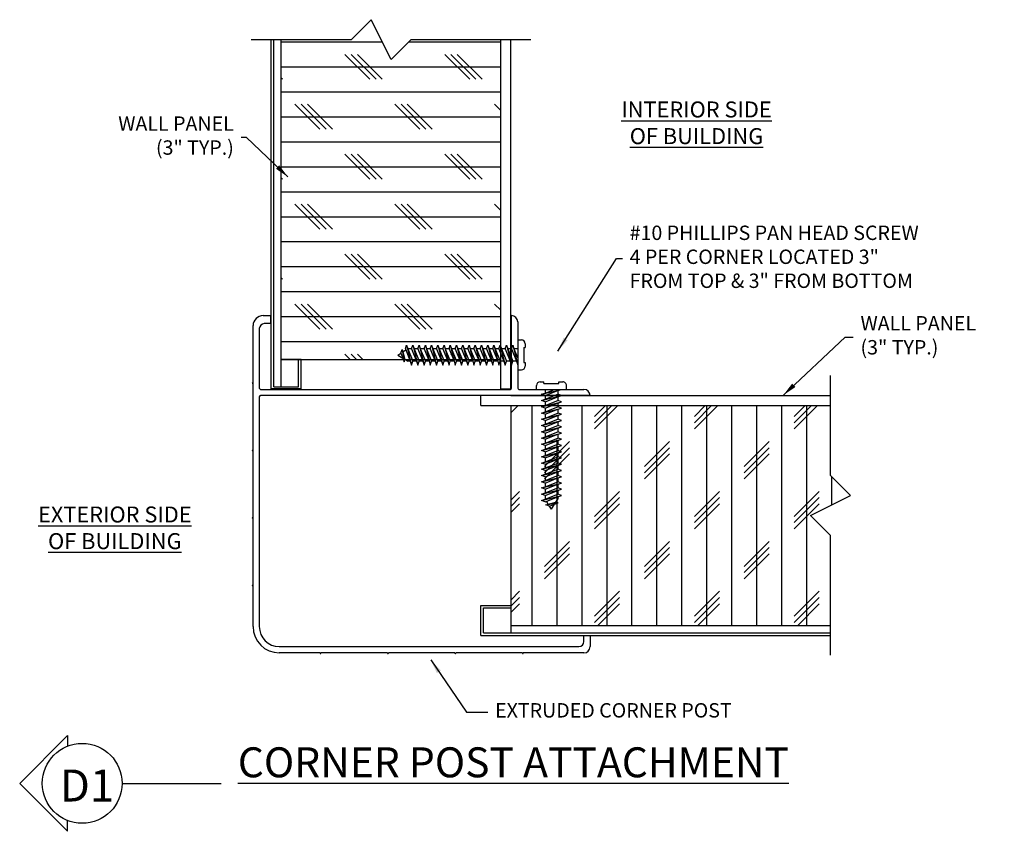
# Model space of a CAD drawing. Extents: x -677 to 627, y -1085 to 163.
# Drawn here: x -275 to -262, y 34 to 44 of the extents above; entities that cross this region are included whole.
import ezdxf

# ---------------------------------------------------------------- set-up
doc = ezdxf.new("R2010")
doc.units = 0
doc.header["$LTSCALE"] = 0.25
doc.header["$MEASUREMENT"] = 0
doc.layers.get('0').update_dxf_attribs({"linetype": 'CONTINUOUS'})
for name, color, linetype in [('Channel', 3, 'CONTINUOUS'), ('DIM', 7, 'CONTINUOUS'), ('FASTENER', 1, 'CONTINUOUS'), ('PANELS', 7, 'CONTINUOUS'), ('TEXT', 7, 'CONTINUOUS')]:
    doc.layers.add(name, color=color, linetype=linetype)
doc.styles.add('CITYBLUEPRINT', font='simplex.shx')
doc.dimstyles.get("Standard").update_dxf_attribs({"dimtxt": 0.18, "dimasz": 0.18, "dimexe": 0.18, "dimexo": 0.0625, "dimgap": 0.09, "dimtad": 0, "dimtih": 1, "dimtoh": 1, "dimdec": 4, "dimzin": 0, "dimdsep": 46, "dimtxsty": 'Standard', "dimcen": 0.09, "dimadec": 0, "dimazin": 0, "dimtfac": 1, "dimtdec": 4, "dimtofl": 0, "dimtmove": 0, "dimatfit": 3, "dimfxl": 0, "dimtolj": 1, "dimtzin": 0, "dimarcsym": 0})

# ---------------------------------------------------------------- blocks, each defined once
blk = doc.blocks.new('A$C57691707')
at = {"layer": 'FASTENER'}
for p, q in [((0, 1.5), (0, 1.547)), ((0, 1.5), (0.375, 1.5)), ((0.047, 1.594), (0.094, 1.594)), ((0.063, 1.438), (0.313, 1.5)), ((0.094, 1.575), (0.094, 1.594)), ((0.094, 1.575), (0.281, 1.575)), ((0.109, 1.453), (0.227, 1.5)), ((0.109, 1.5), (0.109, 1.453)), ((0.109, 1.422), (0.266, 1.484)), ((0.266, 1.484), (0.313, 1.5)), ((0.266, 1.484), (0.266, 1.438)), ((0.281, 1.575), (0.281, 1.594)), ((0.281, 1.594), (0.328, 1.594)), ((0.375, 1.5), (0.375, 1.547)), ((0.063, 1.438), (0.109, 1.453)), ((0.109, 1.422), (0.063, 1.438)), ((0.063, 1.359), (0.313, 1.422)), ((0.063, 1.359), (0.109, 1.375)), ((0.109, 1.344), (0.063, 1.359)), ((0.109, 1.375), (0.266, 1.438)), ((0.109, 1.422), (0.109, 1.375)), ((0.109, 1.344), (0.266, 1.406)), ((0.109, 1.297), (0.266, 1.359)), ((0.313, 1.422), (0.266, 1.438)), ((0.266, 1.406), (0.313, 1.422)), ((0.266, 1.406), (0.266, 1.359)), ((0.313, 1.344), (0.266, 1.359)), ((0.063, 1.281), (0.313, 1.344)), ((0.063, 1.281), (0.109, 1.297)), ((0.109, 1.266), (0.063, 1.281)), ((0.063, 1.203), (0.313, 1.266)), ((0.109, 1.344), (0.109, 1.297)), ((0.109, 1.266), (0.266, 1.328)), ((0.109, 1.219), (0.266, 1.281)), ((0.109, 1.266), (0.109, 1.219)), ((0.109, 1.188), (0.266, 1.25)), ((0.266, 1.328), (0.313, 1.344)), ((0.266, 1.328), (0.266, 1.281)), ((0.313, 1.266), (0.266, 1.281)), ((0.266, 1.25), (0.313, 1.266)), ((0.266, 1.25), (0.266, 1.203)), ((0.063, 1.203), (0.109, 1.219)), ((0.109, 1.188), (0.063, 1.203)), ((0.063, 1.125), (0.313, 1.188)), ((0.063, 1.125), (0.109, 1.141)), ((0.109, 1.109), (0.063, 1.125)), ((0.063, 1.047), (0.313, 1.109)), ((0.109, 1.141), (0.266, 1.203)), ((0.109, 1.188), (0.109, 1.141)), ((0.109, 1.109), (0.266, 1.172)), ((0.109, 1.063), (0.266, 1.125)), ((0.109, 1.109), (0.109, 1.063)), ((0.313, 1.188), (0.266, 1.203)), ((0.266, 1.172), (0.313, 1.188)), ((0.266, 1.172), (0.266, 1.125)), ((0.313, 1.109), (0.266, 1.125)), ((0.266, 1.094), (0.313, 1.109)), ((0.063, 1.047), (0.109, 1.063)), ((0.109, 1.031), (0.063, 1.047)), ((0.063, 0.969), (0.313, 1.031)), ((0.109, 1.031), (0.266, 1.094)), ((0.109, 0.984), (0.266, 1.047)), ((0.109, 1.031), (0.109, 0.984)), ((0.109, 0.953), (0.266, 1.016)), ((0.266, 1.094), (0.266, 1.047)), ((0.313, 1.031), (0.266, 1.047)), ((0.266, 1.016), (0.313, 1.031)), ((0.266, 1.016), (0.266, 0.969)), ((0.063, 0.969), (0.109, 0.984)), ((0.109, 0.953), (0.063, 0.969)), ((0.063, 0.891), (0.313, 0.953)), ((0.063, 0.891), (0.109, 0.906)), ((0.109, 0.875), (0.063, 0.891)), ((0.063, 0.813), (0.313, 0.875)), ((0.109, 0.906), (0.266, 0.969)), ((0.109, 0.953), (0.109, 0.906)), ((0.109, 0.875), (0.266, 0.938)), ((0.109, 0.828), (0.266, 0.891)), ((0.109, 0.875), (0.109, 0.828)), ((0.313, 0.953), (0.266, 0.969)), ((0.266, 0.938), (0.313, 0.953)), ((0.266, 0.938), (0.266, 0.891)), ((0.313, 0.875), (0.266, 0.891)), ((0.266, 0.859), (0.313, 0.875)), ((0.063, 0.813), (0.109, 0.828)), ((0.109, 0.797), (0.063, 0.813)), ((0.063, 0.734), (0.313, 0.797)), ((0.063, 0.734), (0.109, 0.75)), ((0.109, 0.797), (0.266, 0.859)), ((0.109, 0.75), (0.266, 0.813)), ((0.109, 0.797), (0.109, 0.75)), ((0.109, 0.719), (0.266, 0.781)), ((0.266, 0.859), (0.266, 0.813)), ((0.313, 0.797), (0.266, 0.813)), ((0.266, 0.781), (0.313, 0.797)), ((0.266, 0.781), (0.266, 0.734)), ((0.109, 0.719), (0.063, 0.734)), ((0.063, 0.656), (0.313, 0.719)), ((0.063, 0.656), (0.109, 0.672)), ((0.109, 0.641), (0.063, 0.656)), ((0.063, 0.578), (0.313, 0.641)), ((0.109, 0.672), (0.266, 0.734)), ((0.109, 0.719), (0.109, 0.672)), ((0.109, 0.641), (0.266, 0.703)), ((0.109, 0.594), (0.266, 0.656)), ((0.109, 0.641), (0.109, 0.594)), ((0.109, 0.563), (0.266, 0.625)), ((0.313, 0.719), (0.266, 0.734)), ((0.266, 0.703), (0.313, 0.719)), ((0.266, 0.703), (0.266, 0.656)), ((0.313, 0.641), (0.266, 0.656)), ((0.266, 0.625), (0.313, 0.641)), ((0.266, 0.625), (0.266, 0.578)), ((0.063, 0.578), (0.109, 0.594)), ((0.109, 0.563), (0.063, 0.578)), ((0.063, 0.5), (0.313, 0.563)), ((0.063, 0.5), (0.109, 0.516)), ((0.109, 0.484), (0.063, 0.5)), ((0.109, 0.516), (0.266, 0.578)), ((0.109, 0.563), (0.109, 0.516)), ((0.109, 0.484), (0.266, 0.547)), ((0.109, 0.438), (0.266, 0.5)), ((0.313, 0.563), (0.266, 0.578)), ((0.266, 0.547), (0.313, 0.563)), ((0.266, 0.547), (0.266, 0.5)), ((0.313, 0.484), (0.266, 0.5)), ((0.063, 0.422), (0.313, 0.484)), ((0.063, 0.422), (0.109, 0.438)), ((0.109, 0.406), (0.063, 0.422)), ((0.063, 0.344), (0.313, 0.406)), ((0.109, 0.484), (0.109, 0.438)), ((0.109, 0.406), (0.266, 0.469)), ((0.109, 0.359), (0.266, 0.422)), ((0.109, 0.406), (0.109, 0.359)), ((0.109, 0.328), (0.266, 0.391)), ((0.266, 0.469), (0.313, 0.484)), ((0.266, 0.469), (0.266, 0.422)), ((0.313, 0.406), (0.266, 0.422)), ((0.266, 0.391), (0.313, 0.406)), ((0.266, 0.391), (0.266, 0.344)), ((0.063, 0.344), (0.109, 0.359)), ((0.109, 0.328), (0.063, 0.344)), ((0.063, 0.266), (0.313, 0.328)), ((0.063, 0.266), (0.109, 0.281)), ((0.109, 0.25), (0.063, 0.266)), ((0.063, 0.188), (0.313, 0.25)), ((0.109, 0.281), (0.266, 0.344)), ((0.109, 0.328), (0.109, 0.281)), ((0.109, 0.25), (0.266, 0.313)), ((0.109, 0.203), (0.266, 0.266)), ((0.109, 0.25), (0.109, 0.203)), ((0.313, 0.328), (0.266, 0.344)), ((0.266, 0.313), (0.313, 0.328)), ((0.266, 0.313), (0.266, 0.266)), ((0.313, 0.25), (0.266, 0.266)), ((0.266, 0.234), (0.313, 0.25)), ((0.063, 0.188), (0.109, 0.203)), ((0.109, 0.172), (0.063, 0.188)), ((0.063, 0.109), (0.313, 0.172)), ((0.063, 0.109), (0.109, 0.125)), ((0.109, 0.172), (0.266, 0.234)), ((0.109, 0.125), (0.266, 0.188)), ((0.109, 0.172), (0.109, 0.125)), ((0.109, 0.094), (0.266, 0.156)), ((0.243, 0.088), (0.266, 0.125)), ((0.266, 0.234), (0.266, 0.188)), ((0.313, 0.172), (0.266, 0.188)), ((0.266, 0.156), (0.313, 0.172)), ((0.266, 0.156), (0.266, 0.125)), ((0.109, 0.094), (0.063, 0.109)), ((0.117, 0.053), (0.273, 0.078)), ((0.117, 0.053), (0.148, 0.063)), ((0.164, 0.038), (0.117, 0.053)), ((0.148, 0.063), (0.125, 0.1)), ((0.148, 0.063), (0.243, 0.088)), ((0.164, 0.038), (0.227, 0.063)), ((0.188, 0), (0.164, 0.038)), ((0.188, 0), (0.227, 0.063)), ((0.227, 0.063), (0.273, 0.078)), ((0.273, 0.078), (0.243, 0.088))]:
    blk.add_line(p, q, dxfattribs=at)
for centre, start, end in [((0.047, 1.547), 90, 180), ((0.328, 1.547), 360, 90)]:
    blk.add_arc(centre, 0.047, start, end, dxfattribs=at)
blk = doc.blocks.new('A$C00844931')
at = {"rotation": 270}
blk.add_blockref('A$C57691707', (0, 0.375), dxfattribs=at)

msp = doc.modelspace()

# ---------------------------------------------------------------- hatches: boundary and pattern name
h = msp.add_hatch()
h.set_pattern_fill('CORK', color=256, scale=2.5, style=0)
h.set_pattern_definition([(0, (-318.04254, -6.6537), (0, 0.3125), []), (135, (-317.8863, -6.8099), (-0.625, -0.625), [0.441942, -0.441942]), (135, (-317.8082, -6.8099), (-0.625, -0.625), [0.441942, -0.441942]), (135, (-317.73, -6.8099), (-0.625, -0.625), [0.441942, -0.441942])])
h.paths.add_polyline_path([(-268.74549, 43.6865), (-269.87049, 43.6865), (-270.12049, 43.4365), (-270.37049, 43.9365), (-270.62049, 43.6865), (-271.49549, 43.6865), (-271.49549, 39.6865), (-269.18973, 39.6865), (-269.28499, 39.7415), (-269.15803, 39.8148), (-269.15729, 39.81207), (-268.74549, 39.81207)])
h = msp.add_hatch()
h.set_pattern_fill('CORK', color=256, scale=2.5, angle=90, style=0)
h.set_pattern_definition([(90, (-318.04254, -6.6537), (-0.3125, 2e-17), []), (225, (-317.8863, -6.4974), (0.625, -0.625), [0.441942, -0.441942]), (225, (-317.8863, -6.4193), (0.625, -0.625), [0.441942, -0.441942]), (225, (-317.8863, -6.3412), (0.625, -0.625), [0.441942, -0.441942])])
h.paths.add_polyline_path([(-264.62049, 37.4835), (-264.87049, 37.7335), (-264.37049, 37.9835), (-264.62049, 38.2335), (-264.62049, 39.1085), (-268.04192, 39.1085), (-268.04192, 38.67831), (-268.04562, 38.67732), (-268.11249, 38.5615), (-268.1858, 38.68846), (-268.18306, 38.6892), (-268.18306, 39.1085), (-268.62049, 39.1085), (-268.62049, 36.3585), (-264.62049, 36.3585)])

# ---------------------------------------------------------------- linework, layer by layer
for p, q in [((-270.37049, 43.9365), (-270.62049, 43.6865)), ((-270.12049, 43.4365), (-270.37049, 43.9365)), ((-271.62049, 39.31788), (-271.62049, 43.6865)), ((-271.58924, 39.34275), (-271.58924, 43.6865)), ((-271.49549, 39.34275), (-271.49549, 43.6865)), ((-269.87049, 43.6865), (-270.12049, 43.4365)), ((-268.74549, 39.31788), (-268.74549, 43.6865)), ((-268.62049, 39.31788), (-268.62049, 43.6865)), ((-271.27674, 39.6865), (-271.49549, 39.6865)), ((-271.49549, 39.6865), (-268.74549, 39.6865)), ((-271.27674, 39.34275), (-271.27674, 39.6865)), ((-271.24549, 39.6865), (-271.27674, 39.6865)), ((-271.24549, 39.31788), (-271.24549, 39.6865)), ((-268.61799, 39.7775), (-268.61299, 39.7775)), ((-268.61299, 39.7675), (-268.61799, 39.7675)), ((-271.24549, 39.31788), (-271.62049, 39.31788)), ((-271.58924, 39.34275), (-271.27674, 39.34275)), ((-268.74549, 39.31788), (-268.62049, 39.31788)), ((-271.62049, 39.3115), (-271.24549, 39.3115)), ((-268.99549, 39.1085), (-268.99549, 39.2335)), ((-268.62049, 39.2335), (-264.62049, 39.2335)), ((-267.62799, 39.2335), (-267.62799, 39.2335)), ((-268.99549, 39.1085), (-264.62049, 39.1085)), ((-268.62049, 39.1085), (-268.62049, 36.26475)), ((-264.37049, 37.9835), (-264.62049, 38.2335)), ((-264.87049, 37.7335), (-264.37049, 37.9835)), ((-264.62049, 37.4835), (-264.87049, 37.7335)), ((-268.99549, 36.6085), (-268.62049, 36.6085)), ((-268.99549, 36.2335), (-268.99549, 36.6085)), ((-268.96424, 36.57725), (-268.62049, 36.57725)), ((-268.96424, 36.26475), (-268.96424, 36.57725)), ((-268.62049, 36.3585), (-264.62049, 36.3585)), ((-268.99549, 36.2335), (-264.62049, 36.2335)), ((-268.96424, 36.26475), (-264.62049, 36.26475)), ((-267.70599, 36.2335), (-267.62799, 36.2335))]:
    msp.add_line(p, q)
at = {"color": 7}
for p, q in [((-270.62049, 43.6865), (-271.87049, 43.6865)), ((-268.37049, 43.6865), (-269.87049, 43.6865)), ((-264.62049, 38.2335), (-264.62049, 39.4835)), ((-264.62049, 35.9835), (-264.62049, 37.4835))]:
    msp.add_line(p, q, dxfattribs=at)
msp.add_arc((-268.61799, 39.7725), 0.005, 90, 270)
at = {"layer": 'Channel'}
for p, q in [((-271.72199, 40.2335), (-271.62799, 40.2335)), ((-271.62799, 40.2335), (-271.62799, 40.1335)), ((-268.61299, 39.7775), (-268.61299, 40.2335)), ((-268.61299, 40.2335), (-268.61299, 40.2335)), ((-271.84699, 36.3425), (-271.84699, 40.1085)), ((-271.76899, 40.0715), (-271.76899, 39.3275)), ((-271.62799, 40.1335), (-271.70699, 40.1335)), ((-268.53499, 40.1555), (-268.53499, 39.3275)), ((-268.61299, 39.3275), (-268.61299, 39.7675)), ((-271.84699, 39.3955), (-271.85199, 39.3955)), ((-271.84699, 39.3855), (-271.85199, 39.3855)), ((-271.76899, 39.2175), (-271.76899, 36.3425)), ((-271.75299, 39.3115), (-268.62899, 39.3115)), ((-267.62799, 39.2335), (-271.75299, 39.2335)), ((-268.51899, 39.3115), (-267.70599, 39.3115)), ((-271.84699, 38.5515), (-271.85199, 38.5515)), ((-271.84699, 38.5415), (-271.85199, 38.5415)), ((-271.84699, 37.7075), (-271.85199, 37.7075)), ((-271.84699, 37.6975), (-271.85199, 37.6975)), ((-271.84699, 36.8635), (-271.85199, 36.8635)), ((-271.84699, 36.8535), (-271.85199, 36.8535)), ((-267.70599, 36.1545), (-267.70599, 36.2335)), ((-267.62799, 36.2335), (-267.62799, 36.0925)), ((-271.51899, 36.0925), (-267.76799, 36.0925)), ((-271.00799, 36.0145), (-271.51899, 36.0145)), ((-271.00799, 36.0095), (-271.00799, 36.0145)), ((-270.99799, 36.0145), (-270.99799, 36.0095)), ((-270.16399, 36.0145), (-270.99799, 36.0145)), ((-270.16399, 36.0095), (-270.16399, 36.0145)), ((-270.15399, 36.0145), (-270.15399, 36.0095)), ((-269.31999, 36.0145), (-270.15399, 36.0145)), ((-269.31999, 36.0095), (-269.31999, 36.0145)), ((-269.30999, 36.0145), (-269.30999, 36.0095)), ((-268.47599, 36.0145), (-269.30999, 36.0145)), ((-268.47599, 36.0095), (-268.47599, 36.0145)), ((-268.46599, 36.0145), (-268.46599, 36.0095)), ((-267.70599, 36.0145), (-268.46599, 36.0145))]:
    msp.add_line(p, q, dxfattribs=at)
for centre, radius, start, end in [((-271.72199, 40.1085), 0.125, 90, 180), ((-268.61299, 40.1555), 0.078, 0, 90), ((-271.70699, 40.0715), 0.062, 90, 180), ((-271.85199, 39.3905), 0.005, 90, 270), ((-271.75299, 39.3275), 0.016, 180, 270), ((-268.62899, 39.3275), 0.016, 270, 0), ((-268.51899, 39.3275), 0.016, 180, 270), ((-271.75299, 39.2175), 0.016, 90, 180), ((-267.70599, 39.2335), 0.078, 360, 90), ((-271.85199, 38.5465), 0.005, 90, 270), ((-271.85199, 37.7025), 0.005, 90, 270), ((-271.85199, 36.8585), 0.005, 90, 270), ((-271.51899, 36.3425), 0.328, 180, 270), ((-271.51899, 36.3425), 0.25, 180, 270), ((-267.76799, 36.1545), 0.062, 270, 360), ((-271.00299, 36.0095), 0.005, 180, 0), ((-270.15899, 36.0095), 0.005, 180, 0), ((-269.31499, 36.0095), 0.005, 180, 0), ((-268.47099, 36.0095), 0.005, 180, 0), ((-267.70599, 36.0925), 0.078, 270, 0)]:
    msp.add_arc(centre, radius, start, end, dxfattribs=at)
at = {"layer": 'DIM'}
for p, q in [((-274.16839, 34.98154), (-274.16839, 34.84718)), ((-273.48623, 34.38154), (-272.24665, 34.38154))]:
    msp.add_line(p, q, dxfattribs=at)
at = {"layer": 'PANELS'}
msp.add_line((-268.07349, 36.226), (-268.07349, 36.226), dxfattribs=at)
at = {"layer": 'TEXT'}
for p, q in [((-274.76839, 34.38154), (-274.16839, 34.98154)), ((-274.76839, 34.38154), (-274.16839, 33.78154)), ((-274.16839, 33.78154), (-274.16839, 33.91591))]:
    msp.add_line(p, q, dxfattribs=at)
msp.add_circle((-273.98623, 34.38154), 0.5, dxfattribs=at)

# ---------------------------------------------------------------- block references
msp.add_blockref('A$C00844931', (-270.03499, 39.554))
at = {"rotation": 90}
msp.add_blockref('A$C00844931', (-267.92499, 37.8115), dxfattribs=at)

# ---------------------------------------------------------------- texts
at = {"layer": 'DIM', "char_height": 0.18}
for s, insert, attachment_point in [('{WALL PANEL}\\P{(3" TYP.)}', (-272.08801, 42.46352), 6), ('{#10 PHILLIPS PAN HEAD SCREW}\\P{4 PER CORNER LOCATED 3"}\\P{FROM TOP & 3" FROM BOTTOM}', (-267.13382, 40.94675), 4), ('{WALL PANEL}\\P{(3" TYP.)}', (-264.2441, 39.96473), 4), ('EXTRUDED CORNER POST', (-268.81793, 35.27179), 4)]:
    msp.add_mtext(s, dxfattribs=dict(at, insert=insert, attachment_point=attachment_point))
at = {"layer": 'TEXT'}
msp.add_text('D1', height=0.4, dxfattribs=at).set_placement((-274.26508, 34.15441))
at = {"layer": 'TEXT', "char_height": 0.2, "attachment_point": 2, "style": 'CITYBLUEPRINT'}
for s, insert, width in [('\\fArial|b0|i0|c0|p34;\\LINTERIOR SIDE\\POF BUILDING', (-266.29661, 42.91317), 2.3604), ('\\fArial|b0|i0|c0|p34;\\LEXTERIOR SIDE\\POF BUILDING', (-273.57763, 37.84552), 2.3791)]:
    msp.add_mtext(s, dxfattribs=dict(at, insert=insert, width=width))
at = {"layer": 'TEXT', "insert": (-268.58901, 34.64458), "char_height": 0.375, "width": 19.271, "attachment_point": 5}
msp.add_mtext('\\fArial|b0|i0|c0|p34;\\LCORNER POST ATTACHMENT', dxfattribs=at)

# ---------------------------------------------------------------- leaders
at = {"layer": 'DIM', "annotation_type": 0, "has_hookline": 1}
for points, hookline_direction, text_width in [([(-271.41025, 41.96837), (-271.92886, 42.46352), (-271.99801, 42.46352)], 1, 1.8), ([(-268.03091, 39.79007), (-267.29949, 40.94675), (-267.22382, 40.94675)], 0, 4.65), ([(-265.20997, 39.23927), (-264.43782, 39.96473), (-264.3341, 39.96473)], 0, 1.8), ([(-269.62389, 35.92584), (-269.17386, 35.27179), (-268.90793, 35.27179)], 0, 3.54)]:
    msp.add_leader(points, dimstyle='Standard', override={"dimexo": 0.063}, dxfattribs=dict(at, hookline_direction=hookline_direction, text_width=text_width))

doc.saveas('drawing.dxf')
